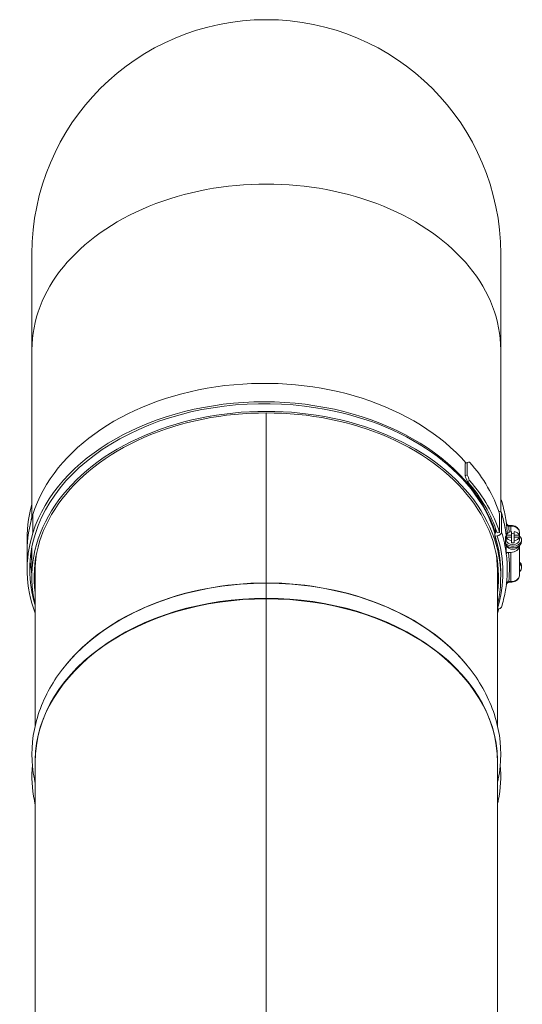
# Model space of a CAD drawing. Units: millimetres. Extents: x -10178 to 19189, y -1012 to 13356.
# Drawn here: x -6648 to -6417, y 4363 to 4815 of the extents above; entities that cross this region are included whole.
import ezdxf

# ---------------------------------------------------------------- set-up
doc = ezdxf.new("R2010")
doc.units = ezdxf.units.MM
doc.linetypes.add('L.PUNKTOWA_C', pattern=[210.526293, 131.578995, -32.894699, 13.1579, -32.894699])
doc.layers.add('ERGO', color=3, linetype='Continuous', lineweight=15)
doc.layers.add('Znacznik środka (ISO)', color=40, linetype='L.PUNKTOWA_C', lineweight=9)

# ---------------------------------------------------------------- blocks, each defined once
blk = doc.blocks.new('ERGO LUX-D_2-R #2')
at = {"layer": 'ERGO'}
for p, q in [((-107.5, 1027.38), (-107.5, 983.44)), ((107.5, 983.44), (107.5, 1027.38)), ((-107.5, 983.44), (-107.5, 906.43)), ((107.5, 983.44), (107.5, 908.97)), ((0, 954.42), (0, 876.39)), ((0, 876.39), (0, 954.42)), ((91.13, 931.21), (92.13, 931.67)), ((91.13, 925.55), (91.13, 931.21)), ((92.13, 931.67), (92.13, 926.01)), ((92.13, 926.01), (91.13, 925.55)), ((92.2, 922.94), (93.2, 923.4)), ((-107.1, 907.77), (-107.1, 899.28)), ((107.01, 899.57), (107.01, 908.06)), ((107.88, 908.19), (107.88, 899.71)), ((104.86, 899.24), (105.15, 899.28)), ((104.86, 897.82), (104.86, 899.24)), ((105.15, 899.28), (105.15, 901.42)), ((105.84, 899.39), (107.01, 899.57)), ((111.16, 902.78), (111.16, 902.49)), ((112.07, 902.78), (111.16, 902.78)), ((111.16, 902.49), (112.07, 902.49)), ((112.07, 902.78), (112.07, 902.49)), ((112.07, 902.49), (112.07, 899.85)), ((112.42, 898.31), (112.42, 899.92)), ((113.72, 899.92), (113.72, 898.31)), ((116.07, 897.95), (116.07, 899.66)), ((-109.7, 896.98), (-109.7, 890.98)), ((105.93, 897.99), (104.95, 897.84)), ((109.76, 894.49), (109.76, 897.67)), ((110.07, 897.95), (110.07, 898.2)), ((110.07, 896.08), (110.07, 896.93)), ((110.15, 897.39), (110.15, 898.31)), ((110.15, 898.31), (112.42, 898.31)), ((110.15, 897.39), (110.15, 896.47)), ((112.42, 897.39), (110.15, 897.39)), ((112.42, 898.31), (112.42, 897.39)), ((112.42, 895.78), (112.42, 897.39)), ((112.42, 894.86), (112.42, 895.78)), ((113.72, 897.39), (113.72, 898.31)), ((113.72, 898.31), (116, 898.31)), ((116, 897.39), (113.72, 897.39)), ((113.72, 897.39), (113.72, 895.78)), ((113.72, 895.78), (113.72, 894.86)), ((116, 898.31), (116, 897.39)), ((116, 896.47), (116, 897.39)), ((116.07, 896.08), (116.07, 896.93)), ((117.07, 895.37), (117.07, 896.08)), ((-109.7, 890.98), (-109.7, 882.49)), ((-107.5, 892.88), (-107.5, 879.11)), ((110.07, 889.72), (110.07, 893.5)), ((112.07, 890.42), (111.08, 890.42)), ((112.07, 890.42), (112.07, 876.99)), ((116.07, 893.5), (116.07, 893.25)), ((116.07, 879.82), (116.07, 893.25)), ((-106, 882.44), (-106, 810.97)), ((106, 881.58), (106, 810.97)), ((117.07, 884.1), (117.07, 883.4)), ((107.5, 881.08), (107.5, 879.11)), ((111.16, 876.7), (111.16, 876.99)), ((112.07, 876.99), (111.16, 876.99)), ((111.16, 876.7), (112.07, 876.7)), ((112.07, 876.7), (112.07, 876.99)), ((0, 876.39), (0, 876.25)), ((0, 876.25), (0, 876.39)), ((0, 876.25), (0, 869.35)), ((0, 869.35), (0, 876.25)), ((0, 876.25), (0, 875.76)), ((0, 876.25), (0, 875.76)), ((0, 869.35), (0, 875.76)), ((0, 875.76), (0, 869.35)), ((0, 869.35), (0, 869.11)), ((0, 869.11), (0, 869.35)), ((0, 869.11), (0, 671.33)), ((0, 671.33), (0, 869.11)), ((0, 869.11), (0, 868.75)), ((0, 869.11), (0, 868.75)), ((-106, 794.15), (-106, 605.91)), ((106, 794.15), (106, 605.91))]:
    blk.add_line(p, q, dxfattribs=at)
for radius, start, end in [(107.5, 0, 180), (106.5, 269.9995, 270.0005)]:
    blk.add_arc((0, 1027.38), radius, start, end, dxfattribs=at)
for centre, major_axis, ratio, start_param, end_param in [((0, 983.44), (107.5, 0), 0.707107, 0, 3.141593), ((-0.98, 891.13), (-108.7, 0), 0.707107, 3.693339, 6.065019), ((0, 879.11), (107.5, 0), 0.707107, 6.115937, 9.592027), ((0, 879.11), (106.5, 0), 0.707107, 6.186247, 9.521716), ((-0.98, 882.64), (108.7, 0), 0.707107, 0.218166, 2.923426), ((-0.98, 882.64), (-107.5, 0), 0.707107, 4.489571, 6.065019), ((0, 882.49), (107.5, 0), 0.707107, 0.222097, 1.357281), ((0, 889.56), (109.62, 42.55), 0.098547, 0.517285, 0.535518), ((0, 890.98), (109.7, 0), 0.707107, 0.222018, 0.555516), ((0, 883.91), (-55.37, 142.65), 0.654143, 4.732186, 4.75062), ((0, 883.91), (-55.98, 144.22), 0.654143, 4.732388, 4.75062), ((0, 882.49), (108.5, 0), 0.707107, 0.222061, 0.555315), ((0, 882.49), (109.7, 0), 0.707107, 0.222018, 0.555516), ((105.93, 913.59), (1.91, 0.6), 0.690345, 0, 0.421921), ((0, 896.98), (-109.7, 0), 0.707107, 6.082576, 6.321918), ((105.93, 907.89), (1.91, 0.6), 0.690346, 6.070034, 7.296261), ((0, 890.98), (-109.7, 0), 0.707107, 6.065019, 6.283185), ((0, 896.98), (-108.5, 0), 0.707107, 6.147312, 6.18013), ((0, 983.44), (106.5, 0), 0.707107, 4.71238, 4.712398), ((-0.98, 891.13), (111.5, 0), 0.707107, 0.089806, 0.218166), ((0, 882.49), (-109.7, 0), 0.707107, 6.065019, 6.543645), ((105.93, 899.4), (1.91, 0.6), 0.690346, 4.499238, 6.070034), ((-0.98, 882.64), (111.5, 0), 0.707107, 0.089806, 0.218166), ((113.07, 897.85), (-3, 0), 0.707107, 4.930788, 6.064787), ((110.98, 901.79), (0.063, 0.998), 0.062703, 5.506889, 6.283185), ((111.16, 903.33), (-1, 0), 0.543014, 1.455422, 1.57084), ((-0.98, 896.12), (112.5, 0), 0.707107, 0.043893, 0.080086), ((112.07, 899.66), (4, 0), 0.707107, 6.283185, 7.853981), ((113.07, 897.85), (3, 0), 0.707107, 0.218399, 1.352398), ((0, 882.49), (-108.5, 0), 0.707107, 6.065019, 6.498269), ((104.95, 899.25), (-1.91, -0.6), 0.690346, 1.310366, 1.357645), ((-0.98, 881.23), (108.5, 0), 0.707107, 6.262282, 6.501351), ((-0.98, 881.23), (109.5, 0), 0.707107, 6.068073, 6.501351), ((113.07, 896.08), (4, 0), 0.707107, 3.737257, 7.032458), ((113.07, 896.08), (-4, 0), 0.707107, 5.533912, 5.687522), ((113.07, 895.37), (4, 0), 0.707107, 3.785808, 6.283185), ((113.07, 896.93), (-3, 0), 0.707107, 6.064787, 6.501584), ((-0.98, 891.13), (111.5, 0), 0.707107, 0.088218, 0.089806), ((113.07, 896.08), (3, 0), 0.707107, 3.141593, 6.283185), ((113.07, 897.85), (-3, 0), 0.707107, 0.218399, 1.352398), ((113.07, 896.93), (3, 0), 0.707107, 1.352398, 1.789195), ((113.07, 896.93), (-3, 0), 0.707107, 1.352398, 1.789195), ((113.07, 897.85), (3, 0), 0.707107, 4.930788, 6.064787), ((113.07, 896.93), (3, 0), 0.707107, 6.064787, 6.501584), ((113.07, 893.96), (3, 0), 0.707107, 3.394273, 6.030505), ((-0.98, 883.35), (112.5, 0), 0.707107, 6.203099, 6.372191), ((112.07, 893.25), (4, 0), 0.707107, 4.712389, 6.283186), ((0, 890.98), (-108.5, 0), 0.707107, 0.055328, 0.135873), ((0, 896.98), (-108.5, 0), 0.707107, 0.094592, 0.135873), ((0, 882.44), (-106, 0), 0.707107, 6.198854, 6.283185), ((0, 889.55), (-105.85, 0), 0.707107, 0.025687, 0.032525), ((-0.98, 882.64), (111.5, 0), 0.707107, 0, 0.089806), ((113.07, 884.1), (4, 0), 0.707107, 0, 0.722736), ((0, 896.98), (-109.7, 0), 0.707107, 0.180168, 0.20061), ((113.07, 883.4), (4, 0), 0.707107, 5.560448, 7.005921), ((110.98, 877.69), (0.063, -0.998), 0.062703, 0, 0.776296), ((111.16, 876.15), (1, 0), 0.543262, 1.570771, 1.686174), ((112.07, 879.82), (4, 0), 0.707107, 4.712389, 6.283186), ((0, 801.43), (-106, 0), 0.707107, 4.712398, 5.765881), ((0, 801.24), (-106.08, 0), 0.707107, 4.712398, 5.592789), ((0, 801.43), (-106, 0), 0.707107, 3.658897, 4.71238), ((0, 801.24), (-106.08, 0), 0.707107, 3.831989, 4.71238), ((0, 794.34), (-106.08, 0), 0.707107, 4.712398, 6.3216), ((0, 794.15), (-106, 0), 0.707107, 4.712398, 6.283185), ((0, 794.34), (106.08, 0), 0.707107, 6.24477, 7.853973), ((0, 794.15), (106, 0), 0.707107, 0, 1.570788), ((105.93, 865.89), (1.91, -0.6), 0.690345, 4.962368, 6.283185), ((0, 882.49), (109.7, 0), 0.707107, 6.022725, 6.048656), ((0, 900.32), (105.5, 0), 0.707107, 4.71238, 4.712398), ((0, 889.92), (105.5, 0), 0.707107, 4.71238, 4.712398), ((0, 889.74), (105.43, 0), 0.707107, 4.71238, 4.712398), ((0, 882.63), (105.43, 0), 0.707107, 4.71238, 4.712398), ((0, 882.44), (105.5, 0), 0.707107, 4.71238, 4.712398), ((0, 801.93), (2.39, 0), 0.707107, 1.570409, 1.571184), ((0, 801.93), (-2.39, 0), 0.707107, 1.570409, 1.571184), ((0, 801.5), (3, 0), 0.707107, 4.712081, 4.712697), ((0, 773.65), (2.39, 0), 0.707107, 1.570409, 1.571184), ((0, 773.65), (-2.39, 0), 0.707107, 1.570409, 1.571184), ((0, 773.21), (3, 0), 0.707107, 4.712081, 4.712697), ((0, 801.43), (105.5, 0), 0.707107, 4.71238, 4.712398), ((0, 801.05), (105.66, 0), 0.707107, 4.71238, 4.712398), ((0, 794.53), (105.66, 0), 0.707107, 4.71238, 4.712398), ((0, 794.15), (105.5, 0), 0.707107, 4.71238, 4.712398)]:
    blk.add_ellipse(centre, major_axis=major_axis, ratio=ratio, start_param=start_param, end_param=end_param, dxfattribs=at)
for points, knots in [([(110.49, 898.92), (110.47, 899.39), (110.44, 899.86), (110.34, 901.5), (110.24, 902.66), (109.95, 904.99), (109.77, 906.15), (109.34, 908.46), (109.09, 909.61), (108.51, 911.91), (108.19, 913.05), (107.84, 914.19)], [0.0260155, 0.0260155, 0.0260155, 0.0260155, 0.0436333, 0.0436333, 0.0872666, 0.0872666, 0.1308999, 0.1308999, 0.1745332, 0.1745332, 0.2181665, 0.2181665, 0.2181665, 0.2181665]), ([(107.84, 908.49), (108.19, 907.35), (108.51, 906.21), (109.09, 903.91), (109.34, 902.76), (109.77, 900.45), (109.95, 899.29), (110.1, 898.09), (110.1, 898.06), (110.1, 898.03)], [6.0650195, 6.0650195, 6.0650195, 6.0650195, 6.1086527, 6.1086527, 6.1522858, 6.1522858, 6.195919, 6.195919, 6.197052, 6.197052, 6.197052, 6.197052]), ([(110.06, 904.08), (110.08, 904), (110.1, 903.93), (110.17, 903.7), (110.23, 903.55), (110.38, 903.28), (110.47, 903.16), (110.64, 902.97), (110.74, 902.9), (110.89, 902.82), (110.96, 902.8), (111.03, 902.79), (111.04, 902.79), (111.05, 902.79)], [-0.2987086, -0.2987086, -0.2987086, -0.2987086, -0.2671712, -0.2671712, -0.2003784, -0.2003784, -0.1335856, -0.1335856, -0.0667928, -0.0667928, -0.0110994, -0.0110994, 0, 0, 0, 0]), ([(110.07, 904.02), (110.09, 903.9), (110.12, 903.78), (110.21, 903.5), (110.27, 903.33), (110.4, 903.08), (110.45, 902.99), (110.57, 902.82), (110.65, 902.73), (110.79, 902.61), (110.86, 902.56), (110.98, 902.51), (111.03, 902.5), (111.07, 902.5)], [-0.2914196, -0.2914196, -0.2914196, -0.2914196, -0.2428654, -0.2428654, -0.1704545, -0.1704545, -0.1239884, -0.1239884, -0.0717874, -0.0717874, -0.0276105, -0.0276105, 0, 0, 0, 0]), ([(111.07, 902.5), (111.09, 902.49), (111.1, 902.49), (111.13, 902.49), (111.15, 902.49), (111.16, 902.49)], [-0.01787262, -0.01787262, -0.01787262, -0.01787262, -0.00893631, -0.00893631, 0, 0, 0, 0]), ([(116.07, 899.66), (116.07, 899.97), (116.02, 900.28), (115.79, 900.88), (115.62, 901.16), (115.17, 901.68), (114.88, 901.92), (114.25, 902.31), (113.9, 902.46), (113.17, 902.68), (112.78, 902.75), (112.29, 902.78), (112.18, 902.78), (112.07, 902.78)], [0, 0, 0, 0, 0.263879, 0.263879, 0.54239, 0.54239, 0.855196, 0.855196, 1.169355, 1.169355, 1.483514, 1.483514, 1.570796, 1.570796, 1.570796, 1.570796]), ([(107.5, 881.08), (107.5, 881.13), (107.5, 881.18), (107.48, 886.81), (106.6, 892.38), (104.86, 897.82)], [2.468749, 2.468749, 2.468749, 2.468749, 2.490372, 2.490372, 4.859043, 4.859043, 4.859043, 4.859043]), ([(106, 881.58), (106, 881.63), (106, 881.68), (105.99, 884.83), (105.71, 887.93), (105.16, 891.01)], [2.43432, 2.43432, 2.43432, 2.43432, 2.455918, 2.455918, 3.768767, 3.768767, 3.768767, 3.768767]), ([(111.08, 890.42), (110.95, 890.42), (110.81, 890.4), (110.58, 890.34), (110.46, 890.28), (110.28, 890.15), (110.2, 890.07), (110.1, 889.91), (110.07, 889.8), (110.07, 889.72)], [0.1483885, 0.1483885, 0.1483885, 0.1483885, 0.1856074, 0.1856074, 0.2227519, 0.2227519, 0.2598048, 0.2598048, 0.2967814, 0.2967814, 0.2967814, 0.2967814]), ([(107.84, 865.29), (108.19, 866.43), (108.51, 867.57), (109.09, 869.86), (109.34, 871.02), (109.77, 873.33), (109.95, 874.49), (110.24, 876.81), (110.34, 877.98), (110.49, 880.31), (110.52, 881.48), (110.52, 882.64)], [6.0650188, 6.0650188, 6.0650188, 6.0650188, 6.1086521, 6.1086521, 6.1522854, 6.1522854, 6.1959187, 6.1959187, 6.239552, 6.239552, 6.2831853, 6.2831853, 6.2831853, 6.2831853]), ([(110.06, 875.4), (110.08, 875.48), (110.1, 875.55), (110.17, 875.78), (110.23, 875.93), (110.38, 876.19), (110.47, 876.31), (110.64, 876.5), (110.74, 876.58), (110.89, 876.66), (110.96, 876.68), (111.03, 876.69), (111.04, 876.69), (111.05, 876.69)], [0.0613313, 0.0613313, 0.0613313, 0.0613313, 0.0928687, 0.0928687, 0.1596615, 0.1596615, 0.2264543, 0.2264543, 0.2932471, 0.2932471, 0.3489405, 0.3489405, 0.3600399, 0.3600399, 0.3600399, 0.3600399]), ([(111.07, 876.98), (110.92, 876.96), (110.76, 876.86), (110.51, 876.59), (110.4, 876.42), (110.32, 876.23), (110.23, 876.04), (110.16, 875.84), (110.09, 875.57), (110.08, 875.52), (110.07, 875.46)], [-0.3600399, -0.3600399, -0.3600399, -0.3600399, -0.2663471, -0.2663471, -0.179627, -0.179627, -0.179627, -0.0929068, -0.0929068, -0.0686203, -0.0686203, -0.0686203, -0.0686203]), ([(111.16, 876.99), (111.15, 876.99), (111.13, 876.99), (111.1, 876.98), (111.09, 876.98), (111.07, 876.98)], [-0.01787262, -0.01787262, -0.01787262, -0.01787262, -0.00893631, -0.00893631, 0, 0, 0, 0]), ([(112.07, 876.7), (112.46, 876.7), (112.85, 876.74), (113.6, 876.91), (113.96, 877.04), (114.63, 877.38), (114.94, 877.6), (115.46, 878.11), (115.68, 878.41), (115.97, 879.05), (116.06, 879.38), (116.07, 879.75), (116.07, 879.78), (116.07, 879.82)], [4.712389, 4.712389, 4.712389, 4.712389, 5.026548, 5.026548, 5.340707, 5.340707, 5.654867, 5.654867, 5.969026, 5.969026, 6.253049, 6.253049, 6.283185, 6.283185, 6.283185, 6.283185]), ([(-81.79, 849.01), (-88.19, 843.53), (-93.62, 837.33), (-101.99, 823.87), (-104.92, 816.61), (-107.86, 801.64), (-107.86, 793.95), (-106.27, 785.85), (-106.14, 785.23), (-106, 784.62)], [2.4511959, 2.4511959, 2.4511959, 2.4511959, 2.7273546, 2.7273546, 3.0035133, 3.0035133, 3.279672, 3.279672, 3.3024163, 3.3024163, 3.3024163, 3.3024163]), ([(106, 784.62), (106.14, 785.23), (106.27, 785.85), (107.86, 793.95), (107.86, 801.64), (104.92, 816.61), (101.99, 823.87), (93.62, 837.33), (88.19, 843.53), (81.79, 849.01)], [6.1223616, 6.1223616, 6.1223616, 6.1223616, 6.145106, 6.145106, 6.4212647, 6.4212647, 6.6974233, 6.6974233, 6.973582, 6.973582, 6.973582, 6.973582]), ([(-107.29, 792.84), (-107.75, 787.41), (-107.45, 781.93), (-106.27, 775.95), (-106.14, 775.33), (-106, 774.72)], [3.0814968, 3.0814968, 3.0814968, 3.0814968, 3.279672, 3.279672, 3.3024163, 3.3024163, 3.3024163, 3.3024163]), ([(0, 793.2), (0, 793.2), (0, 793.2), (0, 793.2), (0, 793.2), (0, 793.2)], [1.5821161277, 1.5821161277, 1.5821161277, 1.5821161277, 1.5822086259, 1.5822086259, 1.582301124, 1.582301124, 1.582301124, 1.582301124]), ([(106, 774.72), (106.14, 775.33), (106.27, 775.95), (107.45, 781.93), (107.75, 787.41), (107.29, 792.84)], [6.1223616, 6.1223616, 6.1223616, 6.1223616, 6.145106, 6.145106, 6.3432812, 6.3432812, 6.3432812, 6.3432812]), ([(0, 764.91), (0, 764.91), (0, 764.91), (0, 764.91), (0, 764.91), (0, 764.91)], [1.5821161277, 1.5821161277, 1.5821161277, 1.5821161277, 1.5822086259, 1.5822086259, 1.582301124, 1.582301124, 1.582301124, 1.582301124])]:
    blk.add_open_spline(points, degree=3, knots=knots, dxfattribs=at)
for points in [[(110.07, 898.2), (110.07, 898.13), (110.09, 898.06), (110.12, 897.99)], [(109.88, 893.67), (109.84, 893.95), (109.8, 894.22), (109.76, 894.49)], [(-105.63, 888.7), (-105.88, 886.62), (-106, 884.53), (-106, 882.44)], [(-105.92, 886.97), (-105.9, 886.71), (-105.89, 886.44), (-105.87, 886.18)], [(106.49, 880.19), (106.45, 878.12), (106.28, 876.05), (106, 873.98)]]:
    blk.add_open_spline(points, degree=3, dxfattribs=at)

msp = doc.modelspace()

# ---------------------------------------------------------------- block references
at = {"layer": 'Znacznik środka (ISO)'}
msp.add_blockref('ERGO LUX-D_2-R #2', (-6534.55, 3679.69), dxfattribs=at)

doc.saveas('drawing.dxf')
